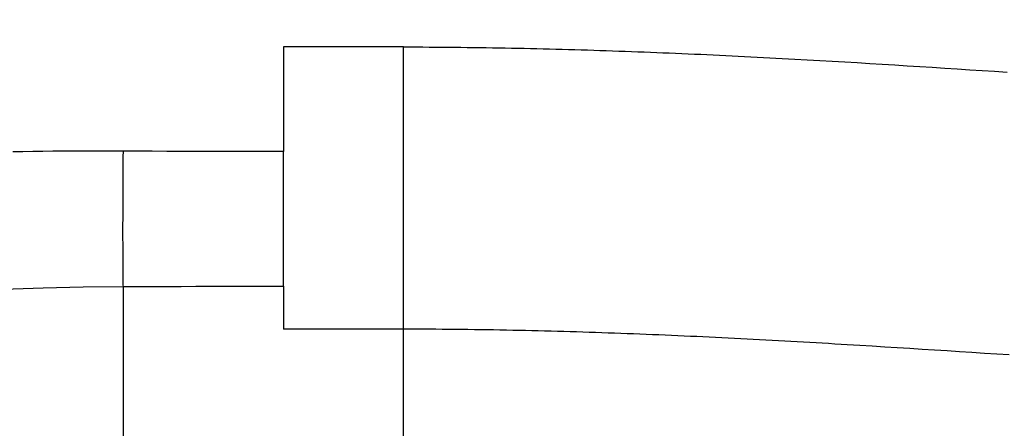
# Model space of a CAD drawing. Extents: x 0 to 21000, y 0 to 14850.
# Drawn here: x 8041 to 8119, y 1387 to 1419 of the extents above; entities that cross this region are included whole.
import ezdxf

# ---------------------------------------------------------------- set-up
doc = ezdxf.new("R2010")
doc.units = 0
doc.header["$LTSCALE"] = 10
doc.layers.get('0').update_dxf_attribs({"linetype": 'CONTINUOUS'})
doc.layers.get('DEFPOINTS').update_dxf_attribs({"color": 252, "linetype": 'CONTINUOUS'})
doc.layers.add('D-STR', color=1, linetype='CONTINUOUS')
doc.layers.add('D-STR-DIM', color=7, linetype='CONTINUOUS')
doc.styles.add('STYLE_0', font='romans.shx', dxfattribs={"width": 0.6, "bigfont": 'bigfont.shx'})
doc.dimstyles.new('S-50-_XXX_', dxfattribs={"dimscale": 50, "dimtxt": 2.5, "dimasz": 0.5, "dimexe": 0, "dimexo": 1, "dimgap": 0, "dimtad": 1, "dimrnd": 10, "dimblk": 'DOT', "dimcen": 0, "dimclrd": 256, "dimclre": 256, "dimclrt": 256, "dimazin": 3, "dimtfac": 0.05, "dimtix": 1, "dimtmove": 0, "dimatfit": 3})

# ---------------------------------------------------------------- blocks, each defined once
blk = doc.blocks.new('_DOT')
at = {"color": 0, "linetype": 'BYBLOCK'}
blk.add_line((-0.5, 0), (-1, 0), dxfattribs=at)
at = {"color": 0, "linetype": 'BYBLOCK', "const_width": 0.5}
blk.add_lwpolyline([(-0.25, 0, 1), (0.25, 0, 1)], format="xyb", close=True, dxfattribs=at)
blk = doc.blocks.new('*D24')
at = {"layer": 'D-STR-DIM'}
for p, q in [((9014.398, 2522.604), (6785.083, 2522.604)), ((6785.083, 1155.467), (6785.083, 2497.604))]:
    blk.add_line(p, q, dxfattribs=at)
at = {"layer": 'DEFPOINTS', "color": 0}
for p in [(6785.083, 2522.604), (9064.398, 2522.604), (7457.786, 1130.467)]:
    blk.add_point(p, dxfattribs=at)
at = {"layer": 'D-STR-DIM', "xscale": 25, "yscale": 25, "zscale": 25}
for p, rotation in [((6785.083, 2522.604), 90), ((6785.083, 1130.467), 270)]:
    blk.add_blockref('_DOT', p, dxfattribs=dict(at, rotation=rotation))
at = {"layer": 'D-STR-DIM', "style": 'STYLE_0', "width": 0.6}
blk.add_text('(1390)', height=125, rotation=90, dxfattribs=at).set_placement((6731.512, 1633.678))

msp = doc.modelspace()

# ---------------------------------------------------------------- linework, layer by layer
at = {"layer": 'D-STR'}
for p, q in [((8062.112, 1417.039), (8062.112, 1408.76)), ((8062.112, 1398.105), (8062.112, 1394.704))]:
    msp.add_line(p, q, dxfattribs=at)
at = {"layer": 'D-STR', "extrusion": (0, 1, -2.22045e-16)}
for p, q in [((8071.637, 1417.039), (8062.112, 1417.039)), ((8071.637, 1377.154), (8071.637, 1417.039)), ((8049.412, 1398.09), (8049.412, 1363.22)), ((8071.637, 1394.705), (8062.112, 1394.705))]:
    msp.add_line(p, q, dxfattribs=at)
at = {"layer": 'D-STR'}
for points in [[(8071.637, 1417.039), (8072.141, 1417.039), (8072.645, 1417.038), (8073.148, 1417.036), (8073.652, 1417.034), (8074.155, 1417.031), (8074.658, 1417.028), (8075.161, 1417.024), (8075.664, 1417.02), (8076.166, 1417.015), (8076.669, 1417.009), (8077.171, 1417.003), (8077.673, 1416.996), (8078.175, 1416.989), (8078.677, 1416.981), (8079.178, 1416.973), (8079.68, 1416.964), (8080.181, 1416.954), (8080.683, 1416.944), (8081.184, 1416.934), (8081.684, 1416.923), (8082.185, 1416.911), (8082.686, 1416.899), (8083.186, 1416.887), (8083.687, 1416.874), (8084.187, 1416.861), (8084.687, 1416.847), (8085.187, 1416.832), (8085.687, 1416.818), (8086.186, 1416.802), (8086.686, 1416.787), (8087.185, 1416.77), (8087.684, 1416.754), (8088.183, 1416.737), (8088.682, 1416.719), (8089.181, 1416.701), (8089.68, 1416.683), (8090.179, 1416.664), (8090.677, 1416.645), (8091.175, 1416.626), (8091.674, 1416.606), (8092.172, 1416.585), (8092.67, 1416.565), (8093.168, 1416.544), (8093.665, 1416.522), (8094.163, 1416.501), (8094.661, 1416.478), (8095.158, 1416.456), (8095.655, 1416.433), (8096.153, 1416.41), (8096.65, 1416.386), (8097.147, 1416.363), (8097.644, 1416.339), (8098.14, 1416.314), (8098.637, 1416.289), (8099.134, 1416.264), (8099.63, 1416.239), (8100.127, 1416.213), (8100.623, 1416.187), (8101.119, 1416.161), (8101.615, 1416.135), (8102.607, 1416.081), (8103.599, 1416.026), (8104.59, 1415.97), (8105.581, 1415.914), (8106.571, 1415.856), (8107.561, 1415.797), (8108.551, 1415.738), (8109.541, 1415.678), (8110.53, 1415.618), (8111.519, 1415.556), (8112.508, 1415.494), (8113.496, 1415.432), (8114.485, 1415.369), (8115.473, 1415.306), (8116.46, 1415.242), (8117.448, 1415.178), (8118.435, 1415.113), (8119.422, 1415.048)], [(8049.412, 1408.798), (8049.409, 1408.357), (8049.406, 1407.921), (8049.403, 1407.489), (8049.401, 1407.062), (8049.398, 1406.64), (8049.396, 1406.223), (8049.394, 1405.812), (8049.393, 1405.608), (8049.392, 1405.407), (8049.391, 1405.206), (8049.39, 1405.007), (8049.39, 1404.81), (8049.389, 1404.615), (8049.388, 1404.421), (8049.388, 1404.229), (8049.387, 1404.039), (8049.387, 1403.851), (8049.386, 1403.664), (8049.386, 1403.48), (8049.386, 1403.297), (8049.385, 1403.116), (8049.385, 1402.938), (8049.385, 1402.761), (8049.385, 1402.586), (8049.385, 1402.414), (8049.385, 1402.243), (8049.385, 1402.075), (8049.385, 1401.909), (8049.385, 1401.745), (8049.386, 1401.583), (8049.386, 1401.423), (8049.386, 1401.265), (8049.387, 1401.11), (8049.387, 1400.957), (8049.388, 1400.806), (8049.388, 1400.657), (8049.389, 1400.511), (8049.39, 1400.367), (8049.39, 1400.225), (8049.391, 1400.086), (8049.392, 1399.949), (8049.393, 1399.814), (8049.394, 1399.681), (8049.395, 1399.552), (8049.396, 1399.424), (8049.397, 1399.299), (8049.398, 1399.176), (8049.399, 1399.056), (8049.401, 1398.939), (8049.402, 1398.824), (8049.403, 1398.711), (8049.405, 1398.601), (8049.406, 1398.493), (8049.408, 1398.389), (8049.409, 1398.286), (8049.411, 1398.187), (8049.412, 1398.09), (8050.567, 1398.092), (8051.721, 1398.095), (8052.876, 1398.097), (8054.03, 1398.099), (8055.185, 1398.101), (8056.339, 1398.102), (8057.494, 1398.104), (8058.648, 1398.104), (8059.803, 1398.105), (8060.958, 1398.106), (8062.112, 1398.106), (8062.112, 1408.76), (8060.958, 1408.76), (8059.803, 1408.761), (8058.648, 1408.762), (8057.494, 1408.765), (8056.339, 1408.768), (8055.185, 1408.771), (8054.03, 1408.775), (8052.876, 1408.78), (8051.721, 1408.785), (8050.567, 1408.791), (8049.412, 1408.798), (8048.618, 1408.802), (8047.824, 1408.804), (8047.03, 1408.805), (8046.236, 1408.803), (8045.441, 1408.799), (8044.647, 1408.793), (8043.852, 1408.785), (8043.058, 1408.774), (8042.263, 1408.762), (8041.469, 1408.748), (8040.675, 1408.731)], [(8039.933, 1397.87), (8043.093, 1397.986), (8046.253, 1398.059), (8049.412, 1398.09)], [(8119.595, 1392.669), (8118.611, 1392.732), (8117.627, 1392.796), (8116.642, 1392.86), (8115.657, 1392.923), (8114.671, 1392.987), (8113.685, 1393.05), (8112.699, 1393.112), (8111.712, 1393.174), (8110.725, 1393.236), (8109.737, 1393.297), (8108.748, 1393.358), (8107.759, 1393.418), (8107.264, 1393.448), (8106.769, 1393.477), (8106.274, 1393.507), (8105.779, 1393.536), (8105.284, 1393.565), (8104.788, 1393.594), (8104.293, 1393.622), (8103.797, 1393.651), (8103.301, 1393.679), (8102.805, 1393.707), (8102.308, 1393.735), (8101.812, 1393.762), (8101.315, 1393.789), (8100.819, 1393.816), (8100.322, 1393.843), (8099.824, 1393.869), (8099.327, 1393.896), (8098.83, 1393.921), (8098.332, 1393.947), (8097.834, 1393.972), (8097.336, 1393.997), (8096.838, 1394.022), (8096.339, 1394.046), (8095.841, 1394.07), (8095.342, 1394.094), (8094.843, 1394.117), (8094.344, 1394.14), (8093.844, 1394.163), (8093.345, 1394.185), (8092.845, 1394.207), (8092.345, 1394.229), (8091.844, 1394.25), (8091.344, 1394.27), (8090.843, 1394.291), (8090.342, 1394.311), (8089.841, 1394.33), (8089.34, 1394.349), (8088.838, 1394.368), (8088.337, 1394.387), (8087.835, 1394.404), (8087.332, 1394.422), (8086.83, 1394.439), (8086.327, 1394.455), (8085.824, 1394.471), (8085.321, 1394.487), (8084.818, 1394.502), (8084.314, 1394.517), (8083.81, 1394.531), (8083.306, 1394.544), (8082.802, 1394.558), (8082.297, 1394.57), (8081.792, 1394.582), (8081.287, 1394.594), (8080.782, 1394.605), (8080.276, 1394.615), (8079.77, 1394.625), (8079.264, 1394.635), (8078.757, 1394.644), (8078.25, 1394.652), (8077.743, 1394.66), (8077.236, 1394.667), (8076.729, 1394.673), (8076.221, 1394.679), (8075.713, 1394.685), (8075.204, 1394.69), (8074.696, 1394.694), (8074.187, 1394.697), (8073.677, 1394.7), (8073.168, 1394.702), (8072.658, 1394.704), (8072.148, 1394.705), (8071.637, 1394.705)]]:
    msp.add_lwpolyline(points, dxfattribs=at)

# ---------------------------------------------------------------- dimensions: what is measured, and where the dimension line sits
at = {"layer": 'D-STR-DIM'}
dim = msp.add_linear_dim(base=(6785.083, 2522.604), p1=(7457.786, 1130.467), p2=(9064.398, 2522.604), angle=90, dimstyle='S-50-_XXX_', override={"dimpost": '(<>)', "dimse1": 1}, dxfattribs=at)
dim.commit()
dim.dimension.update_dxf_attribs({"geometry": '*D24', "text_midpoint": (6689.845, 1826.535)})

doc.saveas('drawing.dxf')
